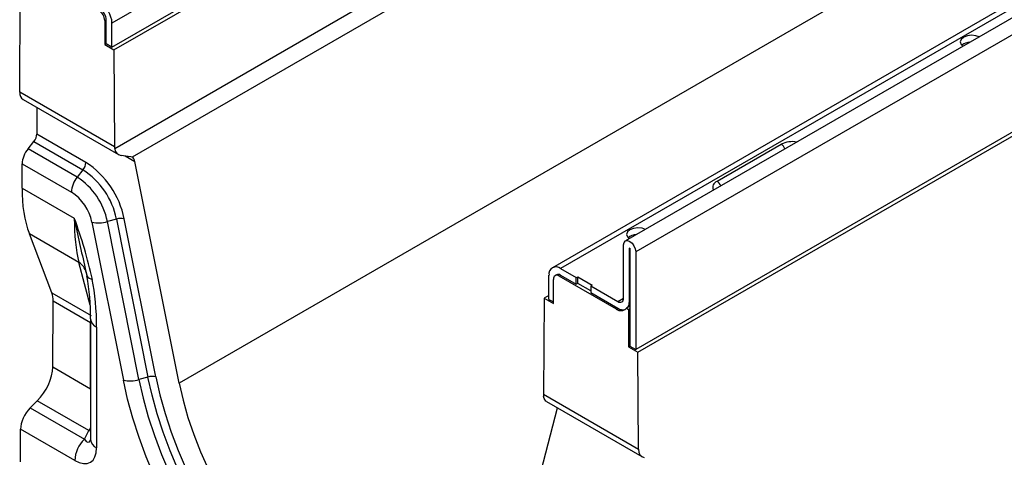
# Model space of a CAD drawing. Units: millimetres. Extents: x 49 to 2891, y 49 to 2030.
# Drawn here: x 2147 to 2387, y 1549 to 1655 of the extents above; entities that cross this region are included whole.
import ezdxf

# ---------------------------------------------------------------- set-up
doc = ezdxf.new("R2010")
doc.units = ezdxf.units.MM
doc.header["$LTSCALE"] = 7
doc.layers.add('HAURATON_PRODUCT_CONTOUR', color=7, linetype='Continuous', lineweight=25)

msp = doc.modelspace()

# ---------------------------------------------------------------- linework, layer by layer
at = {"layer": 'HAURATON_PRODUCT_CONTOUR'}
for p, q in [((2169.35, 1648.69), (2519.02, 1850.55)), ((2520, 1825.98), (2170.02, 1623.94)), ((2520.46, 1821.71), (2174.26, 1621.85)), ((2646.65, 1800.63), (2296.99, 1598.77)), ((2626.34, 1796.78), (2276.67, 1594.92)), ((2628.34, 1796.58), (2278.67, 1594.73)), ((2646.65, 1776.87), (2296.99, 1575.01)), ((2297.48, 1574.32), (2647.5, 1776.38)), ((2531.5, 1766.38), (2185.73, 1566.77)), ((2314.66, 1738.45), (2169.35, 1654.57)), ((2169.84, 1648), (2313.56, 1730.97)), ((2469.64, 1702.58), (2294.45, 1601.45)), ((2146.87, 1637.75), (2147.01, 1661.18)), ((2167.94, 1655.38), (2167.59, 1655.18)), ((2167.59, 1655.18), (2167.59, 1649.3)), ((2167.94, 1649.51), (2167.94, 1655.38)), ((2169.35, 1648.69), (2169.35, 1654.57)), ((2167.94, 1649.51), (2167.59, 1649.3)), ((2167.59, 1649.3), (2169.84, 1648)), ((2169.35, 1648.69), (2167.94, 1649.51)), ((2169.84, 1648), (2169.98, 1624.4)), ((2169.98, 1624.4), (2146.87, 1637.75)), ((2147.68, 1635.92), (2170.91, 1622.51)), ((2151.07, 1633.97), (2151.03, 1627.49)), ((2162.99, 1620.59), (2151.03, 1627.49)), ((2148.9, 1623.91), (2150.32, 1625.67)), ((2150.32, 1625.67), (2162.28, 1618.76)), ((2316.81, 1615.98), (2332.43, 1625)), ((2160.87, 1617.01), (2148.9, 1623.91)), ((2172.54, 1622.17), (2174.95, 1620.78)), ((2174.26, 1621.85), (2173.92, 1621.97)), ((2147.43, 1614.34), (2147.47, 1620.28)), ((2147.47, 1620.28), (2159.45, 1613.36)), ((2185.73, 1566.77), (2174.95, 1620.78)), ((2162.28, 1618.76), (2160.87, 1617.01)), ((2147.43, 1614.34), (2160.16, 1606.99)), ((2164.45, 1606.01), (2172.13, 1567.51)), ((2170.44, 1606.77), (2168.23, 1606.18)), ((2175.92, 1567.67), (2168.23, 1606.18)), ((2170.44, 1606.77), (2178.12, 1568.27)), ((2180.02, 1568.35), (2172.33, 1606.85)), ((2161.26, 1596.23), (2149.23, 1603.18)), ((2154.69, 1588.81), (2149.23, 1603.18)), ((2294.02, 1587.5), (2294.02, 1600.48)), ((2295.5, 1599.71), (2295.43, 1599.67)), ((2295.43, 1586.68), (2295.43, 1599.67)), ((2295.57, 1599.59), (2295.57, 1575.82)), ((2296.99, 1598.77), (2296.99, 1575.01)), ((2164.04, 1585.8), (2161.26, 1596.23)), ((2277.67, 1593.19), (2277.32, 1592.99)), ((2278.67, 1594.73), (2282.49, 1592.52)), ((2275.84, 1587.21), (2275.84, 1593.09)), ((2276.9, 1586.19), (2276.9, 1592.07)), ((2278.32, 1592.89), (2278.67, 1593.09)), ((2292.25, 1584.85), (2278.32, 1592.89)), ((2278.67, 1593.09), (2282.49, 1590.89)), ((2282.49, 1592.52), (2282.84, 1592.73)), ((2282.49, 1590.89), (2282.49, 1592.52)), ((2282.84, 1591.09), (2282.49, 1590.89)), ((2282.84, 1592.73), (2286.38, 1590.68)), ((2282.84, 1591.09), (2282.84, 1592.73)), ((2286.03, 1589.26), (2282.84, 1591.09)), ((2154.69, 1588.81), (2164.26, 1583.28)), ((2286.38, 1590.68), (2286.03, 1590.48)), ((2286.03, 1590.48), (2286.03, 1588.85)), ((2286.03, 1590.48), (2292.6, 1586.68)), ((2286.03, 1588.85), (2292.6, 1585.05)), ((2154.92, 1570.72), (2155.01, 1586.78)), ((2164.12, 1581.52), (2155.01, 1586.78)), ((2274.65, 1587.49), (2274.51, 1564.06)), ((2275.84, 1588.18), (2274.65, 1587.49)), ((2274.65, 1587.49), (2276.9, 1586.19)), ((2275.84, 1587.21), (2276.9, 1586.6)), ((2292.6, 1586.68), (2294.02, 1587.5)), ((2295.43, 1586.68), (2295.57, 1586.77)), ((2292.25, 1584.85), (2292.6, 1585.05)), ((2295.57, 1585.57), (2294.7, 1585.07)), ((2294.7, 1585.07), (2295.22, 1584.77)), ((2295.22, 1584.77), (2295.57, 1584.97)), ((2295.22, 1584.77), (2295.22, 1575.62)), ((2164.12, 1565.41), (2164.12, 1581.52)), ((2164.14, 1582.45), (2164.14, 1553.04)), ((2165.61, 1580.41), (2165.61, 1551)), ((2295.22, 1575.62), (2295.57, 1575.82)), ((2295.22, 1575.62), (2297.48, 1574.32)), ((2295.57, 1575.82), (2296.99, 1575.01)), ((2297.62, 1550.72), (2297.48, 1574.32)), ((2154.92, 1570.72), (2164.12, 1565.41)), ((2178.12, 1568.27), (2175.92, 1567.67)), ((2149.42, 1560.73), (2151.16, 1562.45)), ((2163.72, 1555.2), (2151.16, 1562.45)), ((2274.51, 1564.06), (2297.62, 1550.72)), ((2275.23, 1562.29), (2298.46, 1548.88)), ((2149.42, 1560.73), (2162.62, 1553.11)), ((2267.25, 1519.71), (2277.89, 1560.76)), ((2147.03, 1547.56), (2147.07, 1555.56)), ((2160.29, 1547.93), (2147.07, 1555.56)), ((2162.62, 1553.11), (2163.72, 1555.2)), ((2163.72, 1555.2), (2164.14, 1555.14))]:
    msp.add_line(p, q, dxfattribs=at)
at = {"layer": 'HAURATON_PRODUCT_CONTOUR', "flags": 128}
for points in [[(2380.65, 1651.21), (2379.88, 1651.46), (2378.83, 1651.57), (2377.78, 1651.44), (2376.89, 1651.1), (2376.29, 1650.59), (2376.07, 1649.98), (2376.26, 1649.37), (2376.71, 1648.93)], [(2299.33, 1604.26), (2298.57, 1604.52), (2297.51, 1604.63), (2296.46, 1604.5), (2295.57, 1604.16), (2294.97, 1603.64), (2294.75, 1603.04), (2294.94, 1602.43), (2295.39, 1601.99)], [(2294.02, 1600.48), (2294.13, 1601.08), (2294.45, 1601.45), (2294.93, 1601.54), (2295.5, 1601.34), (2296.07, 1600.88), (2296.55, 1600.23), (2296.87, 1599.49), (2296.99, 1598.77)], [(2295.43, 1599.67), (2295.44, 1599.7), (2295.45, 1599.71), (2295.47, 1599.72), (2295.5, 1599.71), (2295.53, 1599.69), (2295.55, 1599.66), (2295.57, 1599.62), (2295.57, 1599.59)], [(2162.82, 1594.76), (2163.09, 1593.64), (2163.19, 1593.12)], [(2163.19, 1593.12), (2163.2, 1593.08), (2163.24, 1592.96)], [(2179.64, 1544.16), (2177.69, 1548.83), (2175.96, 1553.53), (2174.45, 1558.22), (2173.17, 1562.89), (2172.13, 1567.51)], [(2175.92, 1567.67), (2176.94, 1563.14), (2178.2, 1558.57), (2179.69, 1553.98), (2181.41, 1549.38), (2183.35, 1544.82)], [(2185.43, 1545.79), (2183.52, 1550.28), (2181.83, 1554.8), (2180.36, 1559.32), (2179.13, 1563.82), (2178.12, 1568.27)], [(2180.02, 1568.35), (2181.02, 1563.89), (2182.28, 1559.38), (2183.76, 1554.85), (2185.48, 1550.32), (2187.41, 1545.82)], [(2185.73, 1566.77), (2186.67, 1562.62), (2187.85, 1558.43), (2189.26, 1554.22), (2190.9, 1550.02), (2192.75, 1545.86)], [(2275.25, 1562.33), (2275.11, 1562.38), (2274.68, 1563), (2274.54, 1563.6)], [(2164.14, 1553.04), (2164.14, 1552.84), (2164.13, 1552.77)]]:
    msp.add_lwpolyline(points, dxfattribs=at)
at = {"layer": 'HAURATON_PRODUCT_CONTOUR'}
for centre, radius, start, end in [((2163.21, 1654.29), 6.15, 2.6055, 57.3945), ((2164.51, 1655.04), 3.07, 2.6055, 57.3945), ((2164.87, 1655.25), 3.07, 2.6055, 57.3945), ((2378.58, 1646.64), 3.29, 92.8633, 130.3751), ((2335.09, 1619.87), 5.78, 78.9926, 117.3104), ((2331.19, 1623.06), 2.3, 21.1294, 57.3402), ((2171.83, 1624.1), 1.83, 185.2614, 261.3269), ((2159.92, 1620.73), 3.07, 320.2279, 357.3607), ((2151.35, 1602.63), 21.4, 11.3947, 57.0656), ((2152.12, 1603.08), 18.69, 11.3947, 57.0656), ((2165.58, 1613.08), 6.14, 140.2279, 177.3607), ((2151.69, 1602.84), 16.88, 11.3947, 57.0656), ((2317.38, 1614.45), 1.63, 110.4403, 203.0428), ((2315.56, 1614.04), 2.3, 21.1294, 57.3402), ((2153.23, 1603.75), 11.45, 11.3947, 57.0656), ((2051.77, 1566.95), 115.56, 12.5575, 20.2752), ((2564.61, 1689), 412.68, 191.4631, 193.2008), ((2166.03, 1613.53), 7.68, 258.1527, 286.7193), ((2171.54, 1603.1), 3.84, 78.1527, 106.7193), ((2297.26, 1599.69), 3.29, 92.8633, 130.3751), ((2158.97, 1592.64), 4.26, 15.6737, 57.5142), ((2277.57, 1593.37), 1.75, 50.7967, 189.214), ((2278.09, 1592.28), 1.01, 54.3824, 114.3071), ((2164.87, 1593.95), 1.91, 211.2799, 260.5621), ((2107.32, 1582.87), 56.83, 359.599, 10.2175), ((2277.77, 1592.21), 0.873, 50.7967, 189.214), ((2293.15, 1587.36), 0.873, 230.7967, 9.214), ((2293.02, 1586.57), 2.41, 327.3223, 2.6799), ((2293.36, 1586.21), 1.76, 230.7518, 319.4672), ((2293.8, 1586.77), 2.1, 235.0464, 287.0139), ((2166.59, 1582.66), 2.46, 184.3371, 246.3608), ((2173.71, 1575.02), 7.68, 258.1527, 286.7193), ((2179.23, 1564.59), 3.84, 78.1527, 106.7193), ((2168.1, 1547.54), 7.82, 134.5192, 177.1069), ((2166.6, 1553.26), 2.46, 185.0215, 246.2986)]:
    msp.add_arc(centre, radius, start, end, dxfattribs=at)
for centre, major_axis, ratio, start_param, end_param in [((2149.7, 1639.38), (2.02, 3.45), 0.573337, 2.359556, 3.145035), ((2149.62, 1626.67), (1.01, 1.73), 0.573337, 4.453951, 5.501149), ((2172.81, 1626.04), (1.98, 3.48), 0.581398, 2.352573, 2.501498), ((2150.3, 1621.91), (2.02, 3.45), 0.573337, 1.312358, 2.359556), ((2181.85, 1614.56), (28.26, -6.24), 0.201835, 1.899537, 1.987845), ((2173.53, 1619.96), (0.46, 1.99), 0.695865, 5.288767, 6.087495), ((2178.54, 1632.3), (22.23, 37.97), 0.573337, 2.359556, 2.708622), ((2178.41, 1632.38), (11.76, 43.83), 0.318241, 2.271156, 2.620222), ((2157.33, 1576.75), (1.35, 25.13), 0.324949, 4.876021, 5.385369), ((2149.36, 1583.51), (4.04, 6.9), 0.573337, 5.501149, 5.850215), ((2149.26, 1567.45), (4.04, 6.9), 0.573337, 4.279418, 5.501149), ((2277.34, 1565.7), (2.02, 3.45), 0.573337, 2.359556, 2.508482), ((2150.61, 1557.6), (2.53, 4.32), 0.573337, 1.137826, 2.359556), ((2158.46, 1562.14), (-2.49, 9.01), 0.686758, 3.66744, 3.779073), ((2163.12, 1557.33), (-0.43, 4.95), 0.319285, 2.562943, 3.599276), ((2159.59, 1555.29), (-4.5, 7.79), 0.513365, 2.414883, 3.868433), ((2300.45, 1552.35), (1.98, 3.48), 0.581398, 2.352573, 3.39977)]:
    msp.add_ellipse(centre, major_axis=major_axis, ratio=ratio, start_param=start_param, end_param=end_param, dxfattribs=at)

doc.saveas('drawing.dxf')
